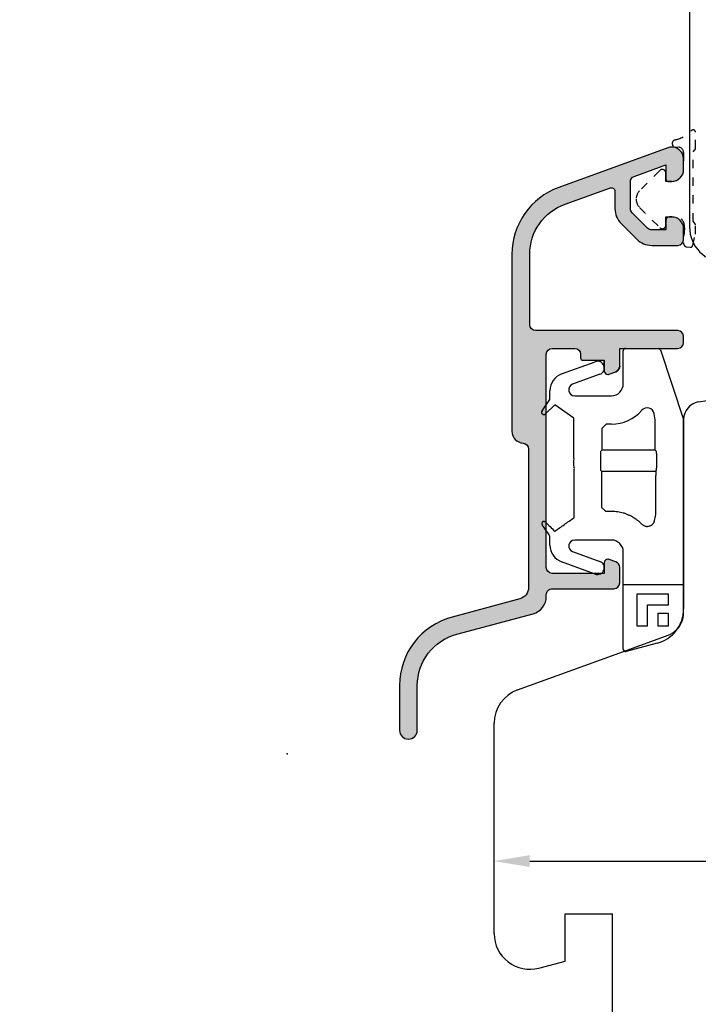
# Model space of a CAD drawing. Units: millimetres. Extents: x 30633 to 164890, y 662 to 17862.
# Drawn here: x 35637 to 35694, y 11125 to 11208 of the extents above; entities that cross this region are included whole.
import ezdxf

# ---------------------------------------------------------------- set-up
doc = ezdxf.new("R2010")
doc.units = ezdxf.units.MM
doc.linetypes.add('DASHED', pattern=[15, 7, -8])
for name, color, linetype in [('1', 7, 'Continuous'), ('ALU', 3, 'Continuous'), ('H50', 2, 'Continuous'), ('ościeżnica', 30, 'Continuous'), ('P', 7, 'Continuous'), ('Schraffur ALU', 252, 'Continuous'), ('skrzydło', 1, 'Continuous')]:
    doc.layers.add(name, color=color, linetype=linetype)
doc.styles.get("Standard").update_dxf_attribs({"font": 'arial.ttf'})
doc.dimstyles.new('główny', dxfattribs={"dimtxt": 10, "dimasz": 3, "dimexe": 1, "dimexo": 5, "dimgap": 2, "dimtad": 1, "dimdec": 1, "dimrnd": 0.05, "dimdsep": 46, "dimtxsty": 'Standard', "dimcen": 1.5, "dimclrd": 5, "dimclre": 5, "dimclrt": 1, "dimadec": 1, "dimazin": 2, "dimtfac": 1, "dimtdec": 1, "dimtofl": 0, "dimtmove": 0, "dimatfit": 3, "dimfxl": 1, "dimtolj": 1, "dimtzin": 0, "dimarcsym": 0})

# ---------------------------------------------------------------- blocks, each defined once
blk = doc.blocks.new('*D102')
at = {"layer": 'Defpoints', "color": 0, "transparency": 16777216}
for p in [(35682.09909901588, 12601.81379498583), (35622.44989291315, 11101.81379498582), (35690.10033797949, 11101.81379498582)]:
    blk.add_point(p, dxfattribs=at)
at = {"layer": 'ościeżnica', "color": 5, "lineweight": -2, "transparency": 16777216}
for p, q in [((35677.09909901588, 12601.81379498583), (35621.44989291315, 12601.81379498583)), ((35685.10033797949, 11101.81379498582), (35621.44989291315, 11101.81379498582))]:
    blk.add_line(p, q, dxfattribs=at)
at = {"layer": 'ościeżnica', "color": 5, "linetype": 'Continuous', "lineweight": -2, "transparency": 16777216}
blk.add_line((35622.44989291315, 12598.81379498583), (35622.44989291315, 11104.81379498582), dxfattribs=at)
at = {"layer": 'ościeżnica', "color": 5, "transparency": 16777216}
for points in [[(35621.94989291315, 12598.81379498583), (35622.94989291315, 12598.81379498583), (35622.44989291315, 12601.81379498583)], [(35621.94989291315, 11104.81379498582), (35622.94989291315, 11104.81379498582), (35622.44989291315, 11101.81379498582)]]:
    blk.add_solid(points, dxfattribs=at)
at = {"layer": 'ościeżnica', "color": 1, "transparency": 16777216, "insert": (35582.15691883401, 11851.81379498582), "char_height": 75, "attachment_point": 5, "rotation": 90}
blk.add_mtext('\\A1;H = 1500', dxfattribs=at)
blk = doc.blocks.new('*D103')
at = {"layer": 'Defpoints', "color": 0, "transparency": 16777216}
for p in [(35662.52128967296, 12616.81379498583), (35477.01611234339, 11086.81379498582), (35662.52128967295, 11086.81379498582)]:
    blk.add_point(p, dxfattribs=at)
at = {"layer": 'ościeżnica', "color": 5, "lineweight": -2, "transparency": 16777216}
for p, q in [((35657.52128967296, 12616.81379498583), (35476.01611234339, 12616.81379498583)), ((35657.52128967295, 11086.81379498582), (35476.01611234339, 11086.81379498582))]:
    blk.add_line(p, q, dxfattribs=at)
at = {"layer": 'ościeżnica', "color": 5, "linetype": 'Continuous', "lineweight": -2, "transparency": 16777216}
blk.add_line((35477.01611234339, 12613.81379498583), (35477.01611234339, 11089.81379498582), dxfattribs=at)
at = {"layer": 'ościeżnica', "color": 5, "transparency": 16777216}
for points in [[(35476.51611234339, 12613.81379498583), (35477.51611234339, 12613.81379498583), (35477.01611234339, 12616.81379498583)], [(35476.51611234339, 11089.81379498582), (35477.51611234339, 11089.81379498582), (35477.01611234339, 11086.81379498582)]]:
    blk.add_solid(points, dxfattribs=at)
at = {"layer": 'ościeżnica', "color": 1, "transparency": 16777216, "insert": (35437.51611234339, 11851.81379498582), "char_height": 75, "attachment_point": 5, "rotation": 90}
blk.add_mtext('\\A1;Hm', dxfattribs=at)
blk = doc.blocks.new('Spree 24 OF')
at = {"layer": 'Schraffur ALU', "linetype": 'Continuous'}
h = blk.add_hatch(color=256, dxfattribs=at)
h.dxf.hatch_style = 1
edge = h.paths.add_edge_path()
edge.add_line((-12.50098432875441, 0.5), (-0.5, 0.5))
edge.add_arc((-0.5, 0), 0.5, 0, 90, ccw=False)
edge.add_line((0, 0), (0, -0.5))
edge.add_arc((-0.5000000000000853, -0.5), 0.5, -90, 0, ccw=False)
edge.add_line((-0.5000000000000853, -1), (-5.40098432875331, -1))
edge.add_line((-5.40098432875331, -1), (-5.40098432875331, -2.50517932837101))
edge.add_arc((-5.90098432875331, -2.50517932837101), 0.5000000000007482, -69.99999999981623, 0, ccw=False)
edge.add_line((-5.729974257088713, -2.975025638764119), (-6.298378285753813, -3.18190778623477))
edge.add_arc((-6.40098432875331, -2.899999999999519), 0.2999999999998408, 270, 290.000000000357, ccw=False)
edge.add_arc((-6.40098432875331, -2.899999999999519), 0.2999999999991019, 180, 270, ccw=False)
edge.add_line((-6.700984328752412, -2.899999999999519), (-6.700984328752412, -2))
edge.add_line((-6.700984328752412, -2), (-8.500984328752395, -2.00000000000011))
edge.add_arc((-8.500984328752395, -1.799999999999841), 0.2000000000000171, 180, 270, ccw=False)
edge.add_line((-8.700984328752412, -1.799999999999841), (-8.700984328752412, -1.5))
edge.add_arc((-9.200984328752412, -1.5), 0.5, 0, 90)
edge.add_line((-9.200984328752412, -1), (-11.10098432875401, -1))
edge.add_arc((-11.10098432875401, -1.5), 0.5, 90, 180.0000000000126)
edge.add_line((-11.60098432875401, -1.50000000000011), (-11.60098432875401, -19.50000000000011))
edge.add_arc((-11.10098432875401, -19.50000000000011), 0.5, 180, 270)
edge.add_line((-11.10098432875401, -20.00000000000011), (-6.700984328752412, -20.00000000000011))
edge.add_line((-6.700984328752412, -20.00000000000011), (-6.700984328752412, -19.09999999999945))
edge.add_arc((-6.40098432875331, -19.09999999999945), 0.2999999999991587, 90, 180, ccw=False)
edge.add_arc((-6.40098432875331, -19.09999999999945), 0.300000000000018, 69.99999999963597, 90, ccw=False)
edge.add_line((-6.298378285753813, -18.81809221376431), (-5.729974257088713, -19.02497436123451))
edge.add_arc((-5.90098432875331, -19.49482067162819), 0.5, 0, 69.99999999983879, ccw=False)
edge.add_line((-5.40098432875331, -19.49482067162819), (-5.40098432875331, -20.80000000000029))
edge.add_arc((-5.90098432875331, -20.80000000000029), 0.5, -90, 0, ccw=False)
edge.add_line((-5.90098432875331, -21.30000000000029), (-11.10098432875401, -21.30000000000029))
edge.add_arc((-11.09598432875399, -21.8050000000004), 0.5050247518687686, 90.56726640986084, 180.5672664098315)
edge.add_line((-11.60098432875401, -21.81000000000017), (-11.60098432875401, -21.95953487688962))
edge.add_arc((-13.10098432875401, -21.95953487688962), 1.499999999999403, -74.99999999995657, 0, ccw=False)
edge.add_line((-12.71275576109929, -23.40842361632235), (-19.16468570296041, -25.13721303386671))
edge.add_arc((-18.00000000000009, -29.48387925216775), 4.499999999999959, 104.9999999999861, 180)
edge.add_line((-22.50000000000009, -29.48387925216775), (-22.50000000000009, -33.24991732429942))
edge.add_arc((-23.25000000000009, -33.24991732429942), 0.74999999999784, -90, 0, ccw=False)
edge.add_arc((-23.25000000000009, -33.24991732429942), 0.75, 180, 270, ccw=False)
edge.add_line((-24.00000000000009, -33.24991732429942), (-24.00000000000159, -29.48387925217321))
edge.add_arc((-18.00000000000159, -29.48387925217264), 6.000000000000042, 105.0000000000467, 180.0000000000055, ccw=False)
edge.add_line((-19.55291427062139, -23.68832429443944), (-13.84216528364789, -22.15813371519812))
edge.add_arc((-14.10098432875401, -21.19220788890811), 1.000000000001836, 285.000000000185, 360)
edge.add_line((-13.10098432875401, -21.19220788890811), (-13.10098432875401, -9.502465089160289))
edge.add_arc((-13.60098432875401, -9.502465089160289), 0.5, 0, 86.17744627076179)
edge.add_arc((-13.50098432875441, -8.00580213445016), 1, 180, 266.1774462707324, ccw=False)
edge.add_line((-14.50098432875441, -8.00580213445016), (-14.50098432875441, 6.946713372686421))
edge.add_arc((-8.500984328754413, 6.946713372686421), 5.999999999999988, 109.99999999999841, 180, ccw=False)
edge.add_line((-10.55310518870829, 12.58486909740191), (-1.342020143326607, 15.93742987921519))
edge.add_arc((-1.000000000000085, 14.9977372584292), 1, 90, 110.00000000004499, ccw=False)
edge.add_arc((-1.000000000000085, 14.9977372584292), 0.9999999999989431, 2.542396876348107, 90, ccw=False)
edge.add_arc((-1.000000000000085, 14.9977372584292), 1, 1.0419398677186109e-10, 2.542396876348107, ccw=False)
edge.add_line((-8.526512829121202e-14, 14.99773725843102), (-8.526512829121202e-14, 14.0977372584315))
edge.add_arc((-1.000000000000085, 14.09773725842979), 0.9999999999982947, -90, 9.771383702172898e-11, ccw=False)
edge.add_line((-1.000000000000085, 13.0977372584315), (-1.300000000000296, 13.0977372584315))
edge.add_arc((-1.300000000000296, 13.29773725843211), 0.1999999999997897, 180, 270, ccw=False)
edge.add_line((-1.500000000000085, 13.29773725843211), (-1.500000000000085, 14.49649880955645))
edge.add_line((-1.500000000000085, 14.49649880955645), (-4.171010071663005, 13.52433064804632))
edge.add_arc((-4.000000000000085, 13.05448433765219), 0.5000000000011362, 109.9999999999635, 180)
edge.add_line((-4.500000000000085, 13.05448433765219), (-4.500000000000085, 10.80484403961805))
edge.add_arc((-4.000000000000085, 10.80484403961623), 0.5, 179.9999999997916, 224.9999999996174)
edge.add_line((-4.353553390595408, 10.45129064902563), (-3.046446609407411, 9.144183867838603))
edge.add_arc((-2.692893218813111, 9.49773725843102), 0.5000000000001196, 224.9999999998474, 270)
edge.add_line((-2.692893218813111, 8.99773725843102), (-1.500000000000085, 8.99773725843102))
edge.add_line((-1.500000000000085, 8.99773725843102), (-1.500000000000085, 9.797737258430292))
edge.add_arc((-1.199999999999108, 9.797737258430292), 0.2999999999969987, 90, 180, ccw=False)
edge.add_line((-1.199999999999108, 10.09773725842729), (-1.000000000000085, 10.09773725842979))
edge.add_arc((-1.000000000000085, 9.097737258429792), 1, 9.771383702172898e-11, 90, ccw=False)
edge.add_line((-8.526512829121202e-14, 9.097737258431497), (-8.526512829121202e-14, 8.197737258431292))
edge.add_arc((-0.5000000000000853, 8.197737258431292), 0.5000000000022737, -90, 0, ccw=False)
edge.add_line((-0.5000000000000853, 7.697737258429019), (-2.692893218813111, 7.697737258429019))
edge.add_arc((-2.692893218813111, 9.49773725843102), 1.800000000001313, 225.0000000000001, 270, ccw=False)
edge.add_line((-3.965685424949811, 8.224945052294292), (-5.272792206135108, 9.532051833481322))
edge.add_arc((-4.000000000000085, 10.80484403961623), 1.80000000000021, 180, 224.9999999999973, ccw=False)
edge.add_line((-5.800000000000296, 10.80484403961623), (-5.800000000000296, 12.26921237904412))
edge.add_arc((-6.100000000000591, 12.26921237904412), 0.3000000000002956, 0, 122.5394730236352)
edge.add_line((-6.261364156609488, 12.52211870352619), (-10.01846588419031, 11.17632831493313))
edge.add_arc((-8.500984328753901, 6.939908868170402), 4.499999999999897, 109.7074774626795, 179.9999999999957)
edge.add_line((-13.0009843287539, 6.939908868170736), (-13.00098432875441, 1.000000000000231))
edge.add_arc((-12.50098432875441, 1), 0.5, 179.9999999999735, 270)
at = {"layer": 'ALU', "linetype": 'Continuous'}
blk.add_line((-6.298378285753813, -3.18190778623477), (-5.729974257088713, -2.975025638764119), dxfattribs=at)
blk.add_line((-6.298378285753813, -3.18190778623477), (-5.729974257088713, -2.975025638764119), dxfattribs=at)
at = {"layer": 'ALU', "linetype": 'Continuous', "flags": 128}
blk.add_lwpolyline([(-5.400984328752562, -2.50517932837101, -0.3152987888781021), (-5.729974257088713, -2.975025638764119, 0.3152987888781021), (-5.40098432875331, -2.50517932837101), (-5.40098432875331, -1), (-0.5000000000000853, -1, 0.414213562373095), (-8.526512829121202e-14, -0.5), (0, 0, 0.414213562373095), (-0.4999999999999999, 0.5), (-12.50098432875441, 0.5, -0.4142135623732303), (-13.00098432875441, 1.000000000000231), (-13.0009843287539, 6.939908868170736, -0.3167026131690612), (-10.0184658841903, 11.17632831493313), (-6.261364156609488, 12.52211870352619, -0.5922200602442343), (-5.800000000000296, 12.26921237904412), (-5.800000000000296, 10.80484403961623, 0.1989123673796457), (-5.27279220613608, 9.532051833480358), (-3.965685424949811, 8.224945052294292, 0.1989123673796573), (-2.692893218813112, 7.697737258429707), (-0.5000000000000853, 7.697737258429019, 0.414213562373095), (2.188471626141109e-12, 8.197737258431292), (-8.526512829121202e-14, 9.097737258431497, 0.4142135623725955), (-1.000000000000085, 10.09773725842979), (-1.199999999999108, 10.09773725842729, 0.414213562373095), (-1.499999999996106, 9.797737258430292), (-1.500000000000085, 8.99773725843102), (-2.692893218813111, 8.99773725843102, -0.19891236738035), (-3.046446609407411, 9.144183867838603), (-4.353553390595408, 10.45129064902563, -0.1989123673788681), (-4.500000000000085, 10.80484403961805), (-4.500000000000085, 13.05448433765219, -0.3152987888791584), (-4.17101007166301, 13.52433064804632), (-1.500000000000085, 14.49649880955645), (-1.500000000000085, 13.29773725843211, 0.414213562373095), (-1.300000000000296, 13.09773725843232), (-1.000000000000085, 13.0977372584315, 0.4142135623735945), (-1.790567694115452e-12, 14.0977372584315), (-8.526512829121202e-14, 14.99773725843102, 0.0110937541699991), (-0.000984328752532737, 15.04209589458725, 0.4012758719629179), (-1.000000000000085, 15.99773725842814, 0.08748866352612197), (-1.342020143326492, 15.93742987921484), (-10.55310518870829, 12.58486909740191, 0.3152987888789914), (-14.5009843287544, 6.946713372686422), (-14.50098432875441, -8.00580213445016, 0.3948051417731362), (-13.56765099542096, -9.003577437589886, -0.3948051417732845), (-13.10098432875401, -9.502465089160289), (-13.10098432875401, -21.19220788890811, -0.3394542588624755), (-13.84216528364789, -22.15813371519812), (-19.55291427062139, -23.68832429443944, 0.3394542588631754), (-24.00000000000163, -29.48387925217321), (-24.00000000000009, -33.24991732429942, 0.414213562373095), (-23.25000000000009, -33.99991732429942, 0.414213562373095), (-22.50000000000225, -33.24991732429942), (-22.50000000000009, -29.48387925216775, -0.3394542588634434), (-19.16468570296036, -25.1372130338667), (-12.71275576109929, -23.40842361632235, 0.3394542588631649), (-11.60098432875461, -21.95953487688962), (-11.60098432875401, -21.81000000000017, -0.4142135623729452), (-11.10098432875401, -21.30000000000029), (-5.90098432875331, -21.30000000000029, 0.414213562373095), (-5.40098432875331, -20.80000000000029), (-5.40098432875331, -19.49482067162819, 0.3152987888782102), (-5.729974257089154, -19.02497436123571), (-6.298378285753813, -18.81809221376431, 0.08748866352752428), (-6.40098432875331, -18.79999999999943, 0.414213562373095), (-6.700984328752469, -19.09999999999945), (-6.700984328752412, -20.00000000000011), (-11.10098432875401, -20.00000000000011, -0.414213562373095), (-11.60098432875401, -19.50000000000011), (-11.60098432875401, -1.50000000000011, -0.4142135623731595), (-11.10098432875401, -1), (-9.200984328752412, -1, -0.414213562373095), (-8.700984328752412, -1.5), (-8.700984328752412, -1.799999999999841, 0.414213562373095), (-8.500984328752395, -1.999999999999858), (-6.700984328752412, -2), (-6.700984328752412, -2.899999999999519), (-6.700984328752412, -2)], format="xyb", dxfattribs=at)
at = {"layer": 'ALU', "linetype": 'Continuous'}
for radius, start, end in [(0.2999999999991019, 180, 270), (0.2999999999991019, 180, 270), (0.2999999999998408, 270, 290.0000000003569), (0.2999999999998408, 270, 290.0000000003569)]:
    blk.add_arc((-6.40098432875331, -2.899999999999519), radius, start, end, dxfattribs=at)
blk = doc.blocks.new('H50')
at = {"layer": 'H50', "color": 2, "linetype": 'Continuous'}
for p, q in [((-4.900984233245197, 6.00143242627383), (-2.125408645952092, 6.00143242627383)), ((-1.945376774528995, 5.888544954359531), (0, 0)), ((-5.100984359160009, 3.001433797180546), (-5.100984359160009, 5.801432766020426)), ((-10.31266222707919, 3.83679103106261), (-7.461871253326592, 4.874394275247944)), ((-7.074040127918096, 3.808836452662952), (-9.375208755955015, 2.97127943485976)), ((-11.96346408687529, 0.721148215234173), (-11.2996322568506, 1.669197343289746)), ((-11.2996322568506, 1.669197343289746), (-11.2996322568506, 2.427251078188426)), ((-9.20419837348149, 2.001433633267773), (-6.100984290242195, 2.001433633267773)), ((-10.8923760708422, 1.230847090482726), (-11.6582119371742, 0.4650112241505511)), ((-9.283431107178387, 0.1042522490023501), (-10.8923760708422, 1.230847090482726)), ((-9.283431107178387, -2.998567186295979), (-9.283431107178387, 0.1042522490023501)), ((-2.402769820946588, -0.03380514681338553), (-2.493604944902387, 0.4813466221094203)), ((0, 0), (0, -4.698567092418664)), ((-6.543546682223592, -0.4013366997241903), (-6.897229934111095, -0.7551284506915792)), ((-6.897229934111095, -0.7551284506915792), (-6.897229934111095, -2.595758996903776)), ((-6.100984290242195, -0.4013366997241903), (-6.543546682223592, -0.4013366997241903)), ((-2.402769820946588, -2.595758996903776), (-2.402769820946588, -0.03380514681338553)), ((-6.897229934111095, -2.595758996903776), (-7.0103092584759, -2.708838321268665)), ((-2.402769820946588, -2.595758996903776), (-6.897229934111095, -2.595758996903776)), ((-2.289690695761095, -2.708838321268665), (-2.402769820946588, -2.595758996903776)), ((-7.010309258475814, -4.28829621523618), (-6.93795341067019, -4.360651597380624)), ((-6.93795341067019, -4.360651597380624), (-2.362046561756813, -4.360651597380624)), ((-6.93795341067019, -4.360651597380624), (-6.93795341067019, -4.727154038846599)), ((-2.362046561756813, -4.360651597380624), (-2.289690695761095, -4.28829621523618)), ((-2.362046561756813, -4.360651597380624), (-2.362046561756813, -4.727154038846599)), ((-6.588487187400403, -7.748505100607865), (-6.100984290242195, -7.748505100607865)), ((0, -8.298567030578845), (0, -15.99978143349278)), ((-11.2996322568506, -10.61438582837581), (-11.2996322568506, -9.99856693670165)), ((-6.100984290242195, -10.18856721930204), (-9.20419837348149, -10.18856721930204)), ((-9.375208755955015, -11.15841348655522), (-7.074040127918096, -11.99597027152787)), ((-5.100984359160009, -19.40792193636297), (-5.100984359160009, -11.18856715038417)), ((-7.461871253326592, -13.06152791949), (-10.31266222707919, -12.02392461709677)), ((-0.04363432526579913, -13.95493278687365), (-5.057349801063594, -13.95493278687365)), ((-1.289179082959691, -14.75756859872478), (-3.954649553634113, -14.75756859872478)), ((-3.954649553634113, -14.75756859872478), (-3.954649553634113, -17.42303906939923)), ((-1.289179082959691, -15.64605883322667), (-1.289179082959691, -14.75756859872478)), ((-3.066159377340114, -17.42303906939923), (-3.066159377340114, -15.64605883322667)), ((-3.066159377340114, -15.64605883322667), (-1.289179082959691, -15.64605883322667)), ((-2.1776692155982, -16.38646726496517), (-2.1776692155982, -17.42303906939923)), ((-1.289179082959691, -16.38646726496517), (-2.1776692155982, -16.38646726496517)), ((-1.289179082959691, -17.42303906939923), (-1.289179082959691, -16.38646726496517)), ((-3.954649553634113, -17.42303906939923), (-3.066159377340114, -17.42303906939923)), ((-2.1776692155982, -17.42303906939923), (-1.289179082959691, -17.42303906939923)), ((-2.223542789579398, -18.89755902811884), (-4.849220393225607, -19.60110710933804))]:
    blk.add_line(p, q, dxfattribs=at)
for centre, radius, start, end in [((-4.900984249516, 5.801432873303163), 0.2000000000016371, 90.00000000045596, 179.9999999996112), ((-2.125408635061206, 5.801432873302026), 0.200000000001913, 25.82099197439821, 89.99999999960103), ((-7.267955592011504, 4.341614857636962), 0.5669713424918941, 290.0000000000417, 110.0000000000243), ((-9.799632348468094, 2.42725151709795), 1.5, 110.0000000000243, 180), ((-9.204198535614097, 2.501432873307415), 0.4999999999999903, 110.0000000000589, 269.9999999999772), ((-6.100984249517808, 3.001432873307415), 1, 270, 0), ((-3.081761777000395, 0.3776387385769411), 0.5972300998674328, 9.99999999999941, 139.0083880106525), ((-11.79963332948779, 0.6064328733059554), 0.1999999999999194, 144.999999999987, 315.0000000000003), ((-6.100984249517808, 3.001432873307415), 3.40276990013308, 270, 319.00838801066), ((-9.79963234846781, -10.61438577048602), 1.500000000000085, 180.0000000000175, 249.9999999999671), ((-9.204198535614296, -10.6885671266956), 0.5, 90, 249.9999999999948), ((-6.1009842495165, -11.18856712669321), 0.9999999999974136, 359.9999999999735, 90.00000000007489), ((-7.267955592011504, -12.52874911102526), 0.5669713424916026, 249.9999999999722, 69.99999999995484), ((-2.999999920767891, -15.99978153127085), 3.000000000000182, 284.9999999999152, 359.9999999999935), ((-4.900984249519098, -19.40792205212778), 0.2000000000003013, 180, 284.9999999999018)]:
    blk.add_arc(centre, radius, start, end, dxfattribs=at)
for points in [[(-9.259412223816895, -4.336418633306828), (-9.226484700632682, -4.143863211821625), (-9.248331054424966, -3.98201347893518), (-9.275051388087718, -3.831425643121435), (-9.281931506709753, -3.681157706311858), (-9.269442917574565, -3.528769463895543), (-9.26092922027982, -3.356958935968514), (-9.275116416781458, -3.200984747210725), (-9.277104223085018, -3.08810652414585), (-9.283431116406803, -2.998567126695654)], [(-7.010309145426191, -2.708838275141254), (-7.015986525046742, -2.750283649677918), (-7.017891227135948, -2.792870902177569), (-7.019645836248799, -2.828258156735444), (-7.020962747172717, -2.864045013321658), (-7.022041863038538, -2.909111881783744), (-7.023061306692398, -2.954737621986936), (-7.024208353262452, -3.006798443177857), (-7.025125980116513, -3.059307727581064), (-7.025905109592486, -3.118812957549849), (-7.026566004124561, -3.178597409563473), (-7.027170191349541, -3.243375458509199), (-7.027616018247613, -3.308208432331412), (-7.027922853686363, -3.375945293603493), (-7.028097791736258, -3.443682237139051), (-7.028140286334121, -3.512246887991807), (-7.02804001734097, -3.580811238382388), (-7.027814401914014, -3.648134253861109), (-7.027459113005079, -3.715457718449571), (-7.026957521234976, -3.779468003375001), (-7.026287370440542, -3.843430952819368), (-7.025591398806995, -3.902068996725014), (-7.024791901357332, -3.960487612685839), (-7.023811582062592, -4.011594844662135), (-7.022558134623438, -4.062268013167369), (-7.021547954095496, -4.105755423587695), (-7.020546672747315, -4.148592119354788), (-7.019203751734096, -4.181680234413513), (-7.017325260526121, -4.214291028628253), (-7.015587330860427, -4.252146539200446), (-7.01030914542639, -4.288295978244257)], [(-2.289690696107613, -4.28829597824403), (-2.284013316487062, -4.246850603706214), (-2.2821086143976, -4.204263351205526), (-2.280354005284778, -4.168876096647125), (-2.279037094360916, -4.133089240060492), (-2.277957978495067, -4.088022371598178), (-2.276938534841292, -4.042396631394702), (-2.275791488271324, -3.990335810203469), (-2.274873861417433, -3.937826525799942), (-2.274094731941517, -3.878321295830823), (-2.2734338374093, -3.818536843816815), (-2.272829650184235, -3.753758794870862), (-2.272383823286106, -3.688925821048514), (-2.27207698784747, -3.621188959776511), (-2.271902049797575, -3.553452016240996), (-2.271859555199683, -3.484887365388197), (-2.271959824192834, -3.416323014997531), (-2.272185439619818, -3.348999999518867), (-2.27254072852881, -3.28167653493049), (-2.273042320298856, -3.217666250005294), (-2.27371247109329, -3.153703300561155), (-2.274408442726866, -3.095065256655779), (-2.2752079401765, -3.036646640695217), (-2.276188259471354, -2.98553940871917), (-2.277441706910423, -2.934866240214205), (-2.278451887438393, -2.891378829794228), (-2.279453168786574, -2.848542134027532), (-2.280796089799793, -2.815454018969305), (-2.28267458100774, -2.782843224755055), (-2.284412510673462, -2.744987714183736), (-2.289690696107613, -2.708838275141026)], [(-9.257287862239792, -8.304996138282029), (-9.254575837119319, -7.646393910591136), (-9.253306801767081, -7.054668625656767), (-9.25298713616931, -6.654235072469476), (-9.253053976414321, -6.249732014480166), (-9.253476009700762, -5.855912469328231), (-9.254266399631206, -5.469400760636596), (-9.256107413500928, -4.932121586435706), (-9.259412223816895, -4.336418633306828)], [(-6.937953279294902, -4.727154098938847), (-6.943527293247513, -5.472680207359936), (-6.94585779763446, -6.17853618789416), (-6.945824852996481, -6.81824899907236), (-6.944002456007809, -7.418271633181796)], [(-2.36009486388869, -8.054686618992825), (-2.355441538109233, -7.302848103796734), (-2.353902975859427, -6.601146842169214), (-2.354158409787829, -6.184859254782815), (-2.35523979269135, -5.77302227275301), (-2.357867530029552, -5.243762372786037), (-2.362046562238902, -4.727154098940204)], [(7.923310363366909e-08, -4.698567126696268), (-0.00506852569401417, -4.787373170761853), (-0.006518166612266896, -4.878405381311588), (-0.008177904905323885, -4.956099839337469), (-0.009360716400578895, -5.03466512934731), (-0.01020623402447995, -5.134739084136882), (-0.01106632539134011, -5.23620861944385), (-0.01213600876849341, -5.353418685559717), (-0.01296818349268847, -5.47157752436825), (-0.01363692896336488, -5.605942569851997), (-0.01421892263581981, -5.740874872542122), (-0.01477671003030423, -5.887615678985895), (-0.01518898021598147, -6.034463309928341), (-0.01547311574182686, -6.188374230383793), (-0.01564590437564561, -6.34228501822755), (-0.01570828245877465, -6.498567126696457), (-0.01564590437558877, -6.654849235165379), (-0.01547311574179844, -6.808760023009079), (-0.01518898021586779, -6.962670943464474), (-0.01477671003016212, -7.10951857440692), (-0.01421892263579139, -7.256259380850707), (-0.0136369289633933, -7.39119168354091), (-0.01296818349280215, -7.525556729024686), (-0.0121360087686071, -7.643715567833127), (-0.01106632539148222, -7.760925633948915), (-0.01020623402456522, -7.862395169255805), (-0.009360716400749425, -7.962469124045398), (-0.008177904905465994, -8.041034414055346), (-0.006518166612551113, -8.118728872081348), (-0.005068525694127857, -8.20976108263094), (7.923290468170308e-08, -8.298567126696405)], [(-6.944002456007809, -7.418271633181796), (-6.766244747732856, -7.58338825441799), (-6.588487039457505, -7.748504875654014)], [(-10.89426036108139, -9.439516679008413), (-10.07621703855892, -8.873900169164493), (-9.259412223810813, -8.306496169833387)], [(-9.257287862239792, -8.304996138282029), (-9.258350037002373, -8.305746150007764), (-9.259412223810813, -8.306496169833387)], [(-6.100984249517808, -7.748504875655264), (-5.805476143072099, -7.758004757251221), (-5.577299984780353, -7.787002218898159), (-5.330702264065621, -7.833337161528576), (-5.105890381357767, -7.885030215802999), (-5.017519572203497, -7.910478176665926), (-4.924963735425536, -7.943238943499431), (-4.681632038416495, -8.043391893764216), (-4.442499248573256, -8.15263212591578), (-4.35696746782898, -8.197174392587463), (-4.278733457476477, -8.244115422984684), (-4.094054352690762, -8.368728312976458), (-3.900161810113275, -8.511278608811182), (-3.742343695409943, -8.64247324296742), (-3.558267816388991, -8.82576574172208)], [(-2.456380740765098, -8.540694084151248), (-2.408237802326965, -8.297690351573259), (-2.36009486388869, -8.054686618992825)], [(-11.6751551762901, -8.669088973501168), (-11.71876551068607, -8.635788115156778), (-11.76224991463511, -8.62244188425894), (-11.81404876762659, -8.619818584524054), (-11.86160425643195, -8.626332837755108), (-11.88069025062435, -8.633798377284698), (-11.8988171596302, -8.646323167653314), (-11.93259592521659, -8.679709888988171), (-11.9603833810086, -8.716057916166939), (-11.96752248667596, -8.730365284247618), (-11.97156773011454, -8.745148249309388), (-11.97537511076678, -8.780237549129737), (-11.97499957042638, -8.818440041485431), (-11.96801624134116, -8.853887996037464), (-11.94523173083439, -8.895516234708218)], [(-11.29093244723859, -9.853588821910186), (-11.616466093996, -9.373450654710432), (-11.94523173083439, -8.895516234708218)], [(-11.6751551762901, -8.669088973501168), (-11.28514338996177, -9.054744516780339), (-10.89426036108139, -9.439516679008413)], [(-3.558267816388991, -8.82576574172208), (-3.459187398437706, -8.914654869018214), (-3.366081535220189, -8.9639263583921), (-3.244492085682737, -9.004709233735504), (-3.127145243172919, -9.029898563522593), (-3.076189275964794, -9.033222499458041), (-3.022293848983594, -9.027945941573662), (-2.889825983171249, -8.996335392350439), (-2.761543064507151, -8.950486703523445), (-2.717687582548308, -8.926959271436886), (-2.676797842959189, -8.895196733909295), (-2.611259293136015, -8.83079346059138), (-2.55702377931047, -8.769674678404876), (-2.546064107067906, -8.755204066281948), (-2.536325699354421, -8.739987527342251), (-2.513371305441495, -8.69801635782472), (-2.489887362396729, -8.649554547399113), (-2.471798028276709, -8.603191031977794), (-2.456380740765098, -8.540694084151248)], [(-11.29963234846809, -9.998567126695654), (-11.29301963020816, -9.926232527873559), (-11.29093244723859, -9.853588821910186)]]:
    blk.add_spline(points, degree=3, dxfattribs=at)
blk = doc.blocks.new('*D160')
at = {"layer": 'Defpoints', "color": 0, "transparency": 16777216}
for p in [(35769.10033797947, 11137.25600559459), (35677.10033797947, 11131.11577594976), (35769.10033797947, 11129.81379498582)]:
    blk.add_point(p, dxfattribs=at)
at = {"layer": 'P', "color": 5, "lineweight": -2, "transparency": 16777216}
for p, q in [((35677.10033797947, 11136.11577594976), (35677.10033797947, 11138.25600559459)), ((35769.10033797947, 11134.81379498582), (35769.10033797947, 11138.25600559459))]:
    blk.add_line(p, q, dxfattribs=at)
at = {"layer": 'P', "color": 5, "linetype": 'Continuous', "lineweight": -2, "transparency": 16777216}
blk.add_line((35680.10033797947, 11137.25600559459), (35766.10033797947, 11137.25600559459), dxfattribs=at)
at = {"layer": 'P', "color": 5, "transparency": 16777216}
for points in [[(35680.10033797947, 11137.75600559459), (35680.10033797947, 11136.75600559459), (35677.10033797947, 11137.25600559459)], [(35766.10033797947, 11137.75600559459), (35766.10033797947, 11136.75600559459), (35769.10033797947, 11137.25600559459)]]:
    blk.add_solid(points, dxfattribs=at)
at = {"layer": 'P', "color": 1, "transparency": 16777216, "insert": (35723.10033797947, 11142.83001650865), "char_height": 7, "attachment_point": 5}
blk.add_mtext('\\A1;92', dxfattribs=at)

msp = doc.modelspace()

# ---------------------------------------------------------------- linework, layer by layer
at = {"color": 1}
msp.add_point((35659.62017207316, 11146.3168399944), dxfattribs=at)
at = {"layer": '1', "color": 2, "linetype": 'DASHED', "ltscale": 0.1}
msp.add_lwpolyline([(35691.08820594512, 11195.57353419164), (35689.38318069195, 11193.86850893847, 0.1989123673797216), (35689.09028747313, 11193.16140215728, 0.1989123673798175), (35689.38318069195, 11192.4542953761), (35691.08820594512, 11190.74927012293, 0.1989123673795536), (35691.30033797948, 11190.66140215728, 0.4142135623730948), (35691.60033797947, 11190.96140215728), (35691.60033797947, 11191.66140215728), (35692.37335639487, 11191.66140215728, -0.414213562373095), (35693.17335639487, 11190.86140215728, -0.0436609429085347), (35693.16120259728, 11190.72248361515), (35693.10033797947, 11189.47673415133, 0.4142135623727985), (35693.34368585208, 11189.12919737213), (35693.65040141627, 11189.09596047273, 0.3766182356024307), (35693.86631107969, 11189.24764756294), (35694.10033797947, 11190.21238261264), (35694.10033797947, 11190.99397654191, 0.1075936266630007), (35694.07444248444, 11191.07503028314), (35693.90033797948, 11191.28828358855), (35693.90033797947, 11197.14029325313), (35694.05430792848, 11197.32378749301, 0.1989123673793729), (35694.10033797947, 11197.46977616349), (35694.10033797947, 11198.80875162364, 0.6717462789201752), (35693.75753056414, 11198.94877320101, -0.1321958665952768), (35692.41420454246, 11198.15739456163, 0.8976187896587722), (35692.3891905468, 11197.56140215728), (35692.60354021959, 11197.56140215728, -0.3987999848001986), (35693.10033797947, 11197.09520366127), (35693.10033797947, 11195.66140215728, -0.414213562372479), (35692.10033797948, 11194.66140215728), (35691.60033797947, 11194.66140215728), (35691.60033797947, 11195.36140215728, 0.414213562373095), (35691.30033797948, 11195.66140215728, 0.1989123673790124)], format="xyb", close=True, dxfattribs=at)
at = {"layer": 'ościeżnica', "linetype": 'Continuous'}
for p, q in [((35694.33986571297, 11176.03235716857), (35695.10033797947, 11176.16644894724)), ((35693.10033797947, 11158.21421006224), (35693.10033797947, 11174.55514553906)), ((35687.10033797947, 11154.62997358022), (35691.78437826613, 11156.33482482067)), ((35679.07427754949, 11151.70872648529), (35687.10033797947, 11154.62997358022)), ((35677.10033797947, 11131.11577594976), (35677.10033797947, 11148.88964862293)), ((35683.10033797947, 11128.81379498582), (35683.10033797947, 11132.81379498582)), ((35683.10033797947, 11132.81379498582), (35687.10033797947, 11132.81379498582)), ((35687.10033797947, 11104.81379498582), (35687.10033797947, 11132.81379498582)), ((35680.87679511478, 11128.21799847089), (35683.10033797947, 11128.81379498582))]:
    msp.add_line(p, q, dxfattribs=at)
for centre, radius, start, end in [((35694.60033797947, 11174.55514553906), 1.499999999999888, 100.0000000000605, 180), ((35691.10033797947, 11158.21421006224), 2.000000000000041, 315.5563428074061, 0), ((35691.10033797947, 11158.21421006224), 2.000000000000272, 289.9999999999878, 315.5563428074061), ((35680.10033797947, 11148.88964862293), 2.999999999999999, 109.9999999999878, 180), ((35680.10033797947, 11131.11577594976), 3, 180, 284.9999999999944)]:
    msp.add_arc(centre, radius, start, end, dxfattribs=at)
at = {"layer": 'skrzydło', "linetype": 'Continuous'}
msp.add_line((35693.60033797947, 11222.37003644695), (35693.60033797947, 11190.81379498582), dxfattribs=at)
msp.add_arc((35696.60033797947, 11190.81379498582), 3, 180, 270, dxfattribs=at)

# ---------------------------------------------------------------- block references
at = {"linetype": 'Continuous'}
for name, p in [('Spree 24 OF', (35693.10033797947, 11181.55657796533)), ('H50', (35693.10033797947, 11174.55514553906))]:
    msp.add_blockref(name, p, dxfattribs=at)

# ---------------------------------------------------------------- dimensions: what is measured, and where the dimension line sits
at = {"layer": 'ościeżnica', "color": 8}
for base, p1, p2, text, picture, middle in [((35477.01611234339, 11086.81379498582), (35662.52128967295, 12616.81379498582), (35662.52128967294, 11086.81379498582), 'Hm', '*D103', (35437.51611234339, 11851.81379498582)), ((35622.44989291315, 11101.81379498582), (35682.09909901586, 12601.81379498582), (35690.10033797947, 11101.81379498582), 'H = <>', '*D102', (35582.15691883401, 11851.81379498582))]:
    dim = msp.add_linear_dim(base=base, p1=p1, p2=p2, angle=90, text=text, dimstyle='główny', override={"dimtxt": 75}, dxfattribs=at)
    dim.commit()
    dim.dimension.update_dxf_attribs({"geometry": picture, "text_midpoint": middle})
at = {"layer": 'P', "color": 6}
dim = msp.add_linear_dim(base=(35769.10033797947, 11137.25600559459), p1=(35677.10033797947, 11131.11577594976), p2=(35769.10033797947, 11129.81379498582), dimstyle='główny', override={"dimtxt": 7}, dxfattribs=at)
dim.commit()
dim.dimension.update_dxf_attribs({"geometry": '*D160', "text_midpoint": (35723.10033797947, 11142.83001650865)})

doc.saveas('drawing.dxf')
